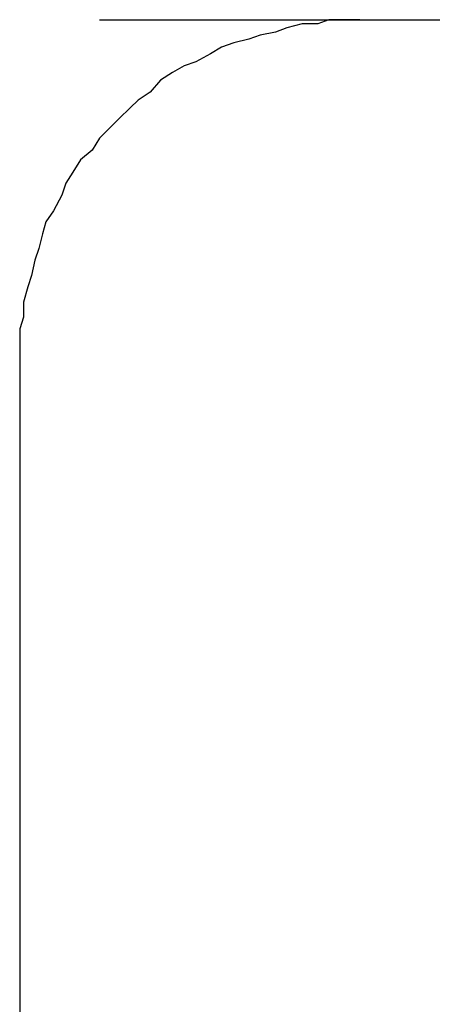
# Model space of a CAD drawing. Units: inches. Extents: x -5358 to -3208, y -475 to 1352.
# Drawn here: x -4487 to -4469, y 294 to 338 of the extents above; entities that cross this region are included whole.
import ezdxf

# ---------------------------------------------------------------- set-up
doc = ezdxf.new("R2010")
doc.units = ezdxf.units.IN
doc.header["$MEASUREMENT"] = 0
doc.layers.add('Layer 1', color=7, linetype='Continuous')

# ---------------------------------------------------------------- blocks, each defined once
blk = doc.blocks.new('block 6062')
at = {"layer": 'Layer 1', "color": 7, "lineweight": 25}
blk.add_lwpolyline([(98.7757, -123.085), (115.5804, -123.085)], dxfattribs=at)
blk = doc.blocks.new('block 6212')
at = {"layer": 'Layer 1', "color": 7, "lineweight": 25}
blk.add_lwpolyline([(98.3621, -124.8402), (98.3621, -128.3371)], dxfattribs=at)
blk = doc.blocks.new('block 10238')
at = {"layer": 'Layer 1', "color": 7, "lineweight": 25}
blk.add_lwpolyline([(100.1207, -123.085), (100.04, -123.085)], dxfattribs=at)
blk = doc.blocks.new('block 10239')
at = {"layer": 'Layer 1', "color": 7, "lineweight": 25}
blk.add_lwpolyline([(100.04, -123.085), (99.961, -123.085)], dxfattribs=at)
blk = doc.blocks.new('block 10240')
at = {"layer": 'Layer 1', "color": 7, "lineweight": 25}
blk.add_lwpolyline([(99.961, -123.085), (99.9046, -123.1069)], dxfattribs=at)
blk = doc.blocks.new('block 10241')
at = {"layer": 'Layer 1', "color": 7, "lineweight": 25}
blk.add_lwpolyline([(99.9046, -123.1069), (99.8231, -123.1069)], dxfattribs=at)
blk = doc.blocks.new('block 10242')
at = {"layer": 'Layer 1', "color": 7, "lineweight": 25}
blk.add_lwpolyline([(99.8231, -123.1069), (99.7441, -123.127)], dxfattribs=at)
blk = doc.blocks.new('block 10243')
at = {"layer": 'Layer 1', "color": 7, "lineweight": 25}
blk.add_lwpolyline([(99.7441, -123.127), (99.6844, -123.1489)], dxfattribs=at)
blk = doc.blocks.new('block 10244')
at = {"layer": 'Layer 1', "color": 7, "lineweight": 25}
blk.add_lwpolyline([(99.6844, -123.1489), (99.6062, -123.1657)], dxfattribs=at)
blk = doc.blocks.new('block 10245')
at = {"layer": 'Layer 1', "color": 7, "lineweight": 25}
blk.add_lwpolyline([(99.6062, -123.1657), (99.5465, -123.1859)], dxfattribs=at)
blk = doc.blocks.new('block 10246')
at = {"layer": 'Layer 1', "color": 7, "lineweight": 25}
blk.add_lwpolyline([(99.5465, -123.1859), (99.4692, -123.2044)], dxfattribs=at)
blk = doc.blocks.new('block 10247')
at = {"layer": 'Layer 1', "color": 7, "lineweight": 25}
blk.add_lwpolyline([(99.4692, -123.2044), (99.4061, -123.2262)], dxfattribs=at)
blk = doc.blocks.new('block 10248')
at = {"layer": 'Layer 1', "color": 7, "lineweight": 25}
blk.add_lwpolyline([(99.4061, -123.2262), (99.3481, -123.2615)], dxfattribs=at)
blk = doc.blocks.new('block 10249')
at = {"layer": 'Layer 1', "color": 7, "lineweight": 25}
blk.add_lwpolyline([(99.3481, -123.2615), (99.2725, -123.3036)], dxfattribs=at)
blk = doc.blocks.new('block 10250')
at = {"layer": 'Layer 1', "color": 7, "lineweight": 25}
blk.add_lwpolyline([(99.2725, -123.3036), (99.212, -123.3237)], dxfattribs=at)
blk = doc.blocks.new('block 10251')
at = {"layer": 'Layer 1', "color": 7, "lineweight": 25}
blk.add_lwpolyline([(99.212, -123.3237), (99.1523, -123.3574)], dxfattribs=at)
blk = doc.blocks.new('block 10252')
at = {"layer": 'Layer 1', "color": 7, "lineweight": 25}
blk.add_lwpolyline([(99.1523, -123.3574), (99.0909, -123.3977)], dxfattribs=at)
blk = doc.blocks.new('block 10253')
at = {"layer": 'Layer 1', "color": 7, "lineweight": 25}
blk.add_lwpolyline([(99.0909, -123.3977), (99.0363, -123.4599)], dxfattribs=at)
blk = doc.blocks.new('block 10254')
at = {"layer": 'Layer 1', "color": 7, "lineweight": 25}
blk.add_lwpolyline([(99.0363, -123.4599), (98.9741, -123.5003)], dxfattribs=at)
blk = doc.blocks.new('block 10255')
at = {"layer": 'Layer 1', "color": 7, "lineweight": 25}
blk.add_lwpolyline([(98.9741, -123.5003), (98.9337, -123.5406)], dxfattribs=at)
blk = doc.blocks.new('block 10256')
at = {"layer": 'Layer 1', "color": 7, "lineweight": 25}
blk.add_lwpolyline([(98.9337, -123.5406), (98.8766, -123.5961)], dxfattribs=at)
blk = doc.blocks.new('block 10257')
at = {"layer": 'Layer 1', "color": 7, "lineweight": 25}
blk.add_lwpolyline([(98.8766, -123.5961), (98.816, -123.6566)], dxfattribs=at)
blk = doc.blocks.new('block 10258')
at = {"layer": 'Layer 1', "color": 7, "lineweight": 25}
blk.add_lwpolyline([(98.816, -123.6566), (98.7757, -123.697)], dxfattribs=at)
blk = doc.blocks.new('block 10259')
at = {"layer": 'Layer 1', "color": 7, "lineweight": 25}
blk.add_lwpolyline([(98.7757, -123.697), (98.7362, -123.7592)], dxfattribs=at)
blk = doc.blocks.new('block 10260')
at = {"layer": 'Layer 1', "color": 7, "lineweight": 25}
blk.add_lwpolyline([(98.7362, -123.7592), (98.6773, -123.8096)], dxfattribs=at)
blk = doc.blocks.new('block 10261')
at = {"layer": 'Layer 1', "color": 7, "lineweight": 25}
blk.add_lwpolyline([(98.6773, -123.8096), (98.637, -123.8735)], dxfattribs=at)
blk = doc.blocks.new('block 10262')
at = {"layer": 'Layer 1', "color": 7, "lineweight": 25}
blk.add_lwpolyline([(98.637, -123.8735), (98.6, -123.9307)], dxfattribs=at)
blk = doc.blocks.new('block 10263')
at = {"layer": 'Layer 1', "color": 7, "lineweight": 25}
blk.add_lwpolyline([(98.6, -123.9307), (98.5798, -123.9929)], dxfattribs=at)
blk = doc.blocks.new('block 10264')
at = {"layer": 'Layer 1', "color": 7, "lineweight": 25}
blk.add_lwpolyline([(98.5798, -123.9929), (98.5378, -124.0736)], dxfattribs=at)
blk = doc.blocks.new('block 10265')
at = {"layer": 'Layer 1', "color": 7, "lineweight": 25}
blk.add_lwpolyline([(98.5378, -124.0736), (98.4974, -124.1307)], dxfattribs=at)
blk = doc.blocks.new('block 10266')
at = {"layer": 'Layer 1', "color": 7, "lineweight": 25}
blk.add_lwpolyline([(98.4974, -124.1307), (98.4798, -124.1929)], dxfattribs=at)
blk = doc.blocks.new('block 10267')
at = {"layer": 'Layer 1', "color": 7, "lineweight": 25}
blk.add_lwpolyline([(98.4798, -124.1929), (98.4605, -124.2686)], dxfattribs=at)
blk = doc.blocks.new('block 10268')
at = {"layer": 'Layer 1', "color": 7, "lineweight": 25}
blk.add_lwpolyline([(98.4605, -124.2686), (98.4403, -124.3291)], dxfattribs=at)
blk = doc.blocks.new('block 10269')
at = {"layer": 'Layer 1', "color": 7, "lineweight": 25}
blk.add_lwpolyline([(98.4403, -124.3291), (98.4235, -124.4081)], dxfattribs=at)
blk = doc.blocks.new('block 10270')
at = {"layer": 'Layer 1', "color": 7, "lineweight": 25}
blk.add_lwpolyline([(98.4235, -124.4081), (98.4041, -124.467)], dxfattribs=at)
blk = doc.blocks.new('block 10271')
at = {"layer": 'Layer 1', "color": 7, "lineweight": 25}
blk.add_lwpolyline([(98.4041, -124.467), (98.3823, -124.546)], dxfattribs=at)
blk = doc.blocks.new('block 10272')
at = {"layer": 'Layer 1', "color": 7, "lineweight": 25}
blk.add_lwpolyline([(98.3823, -124.546), (98.3823, -124.6233)], dxfattribs=at)
blk = doc.blocks.new('block 10273')
at = {"layer": 'Layer 1', "color": 7, "lineweight": 25}
blk.add_lwpolyline([(98.3823, -124.6233), (98.3621, -124.6838)], dxfattribs=at)
blk = doc.blocks.new('block 10274')
at = {"layer": 'Layer 1', "color": 7, "lineweight": 25}
blk.add_lwpolyline([(98.3621, -124.6838), (98.3621, -124.7645)], dxfattribs=at)
blk = doc.blocks.new('block 10275')
at = {"layer": 'Layer 1', "color": 7, "lineweight": 25}
blk.add_lwpolyline([(98.3621, -124.7645), (98.3621, -124.8402)], dxfattribs=at)

msp = doc.modelspace()

# ---------------------------------------------------------------- block references
at = {"layer": 'Layer 1', "xscale": 8.55560706, "yscale": 8.55560706, "zscale": 8.55560706}
for name in ['block 6062', 'block 10240', 'block 10239', 'block 10238', 'block 10243', 'block 10242', 'block 10241', 'block 10246', 'block 10245', 'block 10244', 'block 10248', 'block 10247', 'block 10249', 'block 10251', 'block 10250', 'block 10253', 'block 10252', 'block 10254', 'block 10256', 'block 10255', 'block 10257', 'block 10259', 'block 10258', 'block 10260', 'block 10261', 'block 10262', 'block 10263', 'block 10264', 'block 10265', 'block 10266', 'block 10267', 'block 10268', 'block 10269', 'block 10270', 'block 10271', 'block 10272', 'block 10273', 'block 10274', 'block 10275', 'block 6212']:
    msp.add_blockref(name, (-5328.75, 1390.71), dxfattribs=at)

doc.saveas('drawing.dxf')
